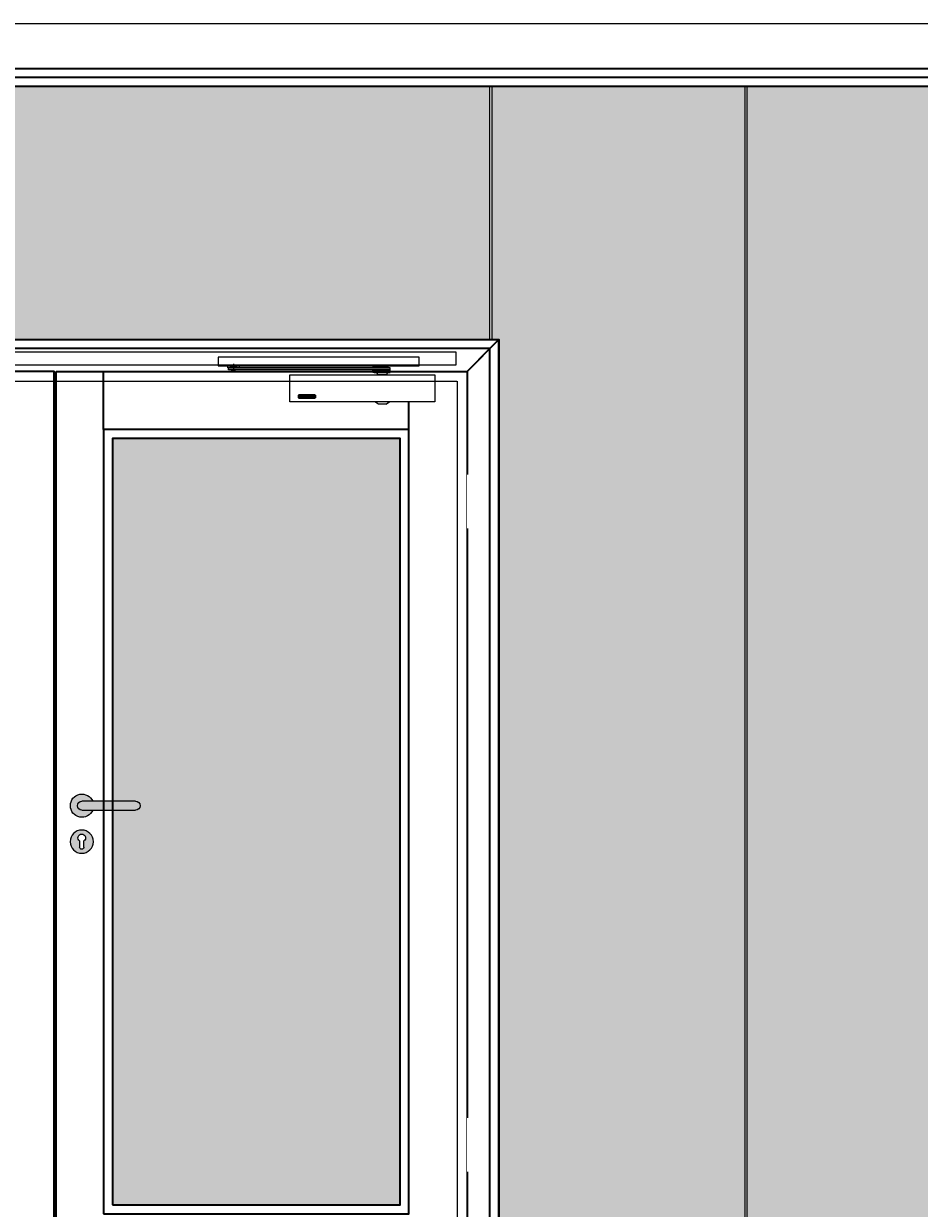
# Model space of a CAD drawing. Units: millimetres. Extents: x 1788 to 83958, y -235 to 115762.
# Drawn here: x 3938 to 5943, y 6614 to 9265 of the extents above; entities that cross this region are included whole.
import ezdxf

# ---------------------------------------------------------------- set-up
doc = ezdxf.new("R2010")
doc.units = ezdxf.units.MM
doc.set_wipeout_variables(frame=1)
doc.header["$PDMODE"] = 34
doc.header["$PDSIZE"] = 5
doc.linetypes.add('JIS_02_0.7', pattern=[1.35, 0.75, -0.6])
doc.layers.get('0').update_dxf_attribs({"true_color": 0x939598})
doc.layers.add('Z_Ansichtsfenster', color=1, linetype='Continuous', plot=False)
for name, color, linetype in [('Z_Bemaßung-Blau 0.10', 150, 'Continuous'), ('Z_Beschlag-Grau 0.10', 8, 'Continuous'), ('Z_Linie-Gelb 0.25', 2, 'Continuous'), ('Z_Schraffur-Grau 0.10', 8, 'Continuous'), ('Z_Strichlkurz-Cyan 0.25', 4, 'JIS_02_0.7')]:
    doc.layers.add(name, color=color, linetype=linetype)
doc.layers.add('Z_Kontur-Magenta 0.35', color=6, linetype='Continuous', lineweight=35)
doc.styles.add('DIN', font='txt', dxfattribs={"height": 2.5})
doc.styles.get("Standard").update_dxf_attribs({"font": 'arial.ttf', "height": 2.5})
doc.dimstyles.new('Bem_Automatisch', dxfattribs={"dimtxt": 2.5, "dimasz": 1, "dimexe": 0.75, "dimexo": 0.75, "dimgap": 0.5, "dimtad": 1, "dimdec": 0, "dimtxsty": 'Standard', "dimblk": 'ARCHTICK', "dimcen": 0, "dimclrd": 256, "dimclre": 256, "dimclrt": 256, "dimadec": 0, "dimazin": 0, "dimtfac": 1, "dimtdec": 0, "dimtmove": 1, "dimatfit": 2, "dimfxl": 2, "dimfxlon": 1, "dimtolj": 1, "dimtzin": 0, "dimlwd": -1, "dimlwe": -1, "dimarcsym": 0})

# ---------------------------------------------------------------- blocks, each defined once
blk = doc.blocks.new('*U16')
blk.add_line((72, -8), (72, -8))
at = {"layer": 'Z_Beschlag-Grau 0.10', "linetype": 'ByBlock'}
for p, q in [((-535.7, 8.3), (-535.7, 12)), ((-535.7, 8.3), (-529.8, 8.3)), ((-534, 3.3), (-534, 8.3)), ((-534, 8.3), (-172.5, 8.3)), ((-172.5, 3.3), (-534, 3.3)), ((-529.8, 8.3), (-529.8, 12)), ((-529.7, 9.3), (-528.5, 9.3)), ((-529.7, 9.3), (-529.7, 8.3)), ((-516.2, 8.3), (-529.7, 8.3)), ((-528.5, 9.3), (-517.5, 9.3)), ((-527, 3.3), (-527, 2.6)), ((-519, 2.6), (-527, 2.6)), ((-526.2, 1.8), (-527, 2.6)), ((-526.2, 1.8), (-526.2, 3.3)), ((-519.8, 1.8), (-526.2, 1.8)), ((-523, 16.5), (-523, 1.1)), ((-519.8, 1.8), (-519.8, 3.3)), ((-519.8, 1.8), (-519, 2.6)), ((-519, 3.3), (-519, 2.6)), ((-517.5, 9.3), (-516.2, 9.3)), ((-516.2, 12), (-516.2, 8.3)), ((-516.2, 9.3), (-516.2, 8.3)), ((-516.2, 8.3), (-510.2, 8.3)), ((-510.2, 12), (-510.2, 8.3)), ((-211.5, 3.3), (-211.5, -1.2)), ((-211.5, 3.3), (-203.5, 3.3)), ((-203.5, 8.3), (-211.4, 8.3)), ((-203.5, -1.2), (-203.5, 3.3)), ((-171.9, 2.6), (-203.5, 2.6)), ((-203.3, 2.6), (-203.3, -2.4)), ((-202.5, 9.8), (-202, 10.3)), ((-202.5, 8.9), (-202.5, 9.8)), ((-202.5, 9.8), (-177.5, 9.8)), ((-177.5, 8.9), (-202.5, 8.9)), ((-202.5, 8.8), (-202.5, 8.3)), ((-202.5, 8.8), (-177.5, 8.8)), ((-202.5, 8.3), (-177.5, 8.3)), ((-177.5, 3.3), (-202.5, 3.3)), ((-202.5, 3.3), (-202.5, 2.6)), ((-177.5, 2.6), (-202.5, 2.6)), ((-178, 10.3), (-202, 10.3)), ((-199, 8.8), (-199, 8.9)), ((-181, 8.8), (-181, 8.9)), ((-178, 10.3), (-177.5, 9.8)), ((-177.5, 9.8), (-177.5, 8.9)), ((-177.5, 8.3), (-177.5, 8.8)), ((-177.5, 2.6), (-177.5, 3.3)), ((-176.7, -2.4), (-176.7, 2.6)), ((-172.5, 8.3), (-172.5, 3.3)), ((-171.9, -2.4), (-171.9, 2.6)), ((-211.5, -1.2), (-211, -1.7)), ((-211.5, -1.2), (-203.5, -1.2)), ((-211, -1.7), (-204, -1.7)), ((-208.1, -1.7), (-208.1, -2.4)), ((-208.1, -2.4), (-171.9, -2.4)), ((-204, -1.7), (-203.5, -1.2)), ((-200.5, -8), (-200.5, -6)), ((-179.5, -8), (-200.5, -8)), ((-179.5, -6), (-179.5, -8)), ((-341, -52.6), (-375.6, -52.6)), ((-341, -52.9), (-375.6, -52.9)), ((-377, -53.2), (-377, -59.4)), ((-375.9, -53.2), (-375.9, -59.4)), ((-375.6, -59.7), (-341, -59.7)), ((-375.6, -60), (-341, -60)), ((-373.6, -54.4), (-373.6, -54.6)), ((-367.4, -54.4), (-373.6, -54.4)), ((-373.6, -54.6), (-368.5, -54.6)), ((-373.6, -56.2), (-373.6, -56.5)), ((-368.5, -56.2), (-373.6, -56.2)), ((-373.6, -56.5), (-368.5, -56.5)), ((-373.6, -58.1), (-373.6, -58.4)), ((-368.5, -58.1), (-373.6, -58.1)), ((-373.6, -58.4), (-367.4, -58.4)), ((-368.5, -54.6), (-368.5, -56.2)), ((-368.5, -56.5), (-368.5, -58.1)), ((-367.4, -58.4), (-367.4, -54.4)), ((-365.6, -54.4), (-365.6, -54.8)), ((-359.4, -54.4), (-365.6, -54.4)), ((-365.6, -54.8), (-360, -58.1)), ((-365.6, -58.1), (-365.6, -58.4)), ((-360, -58.1), (-365.6, -58.1)), ((-365.6, -58.4), (-359.4, -58.4)), ((-365, -54.6), (-359.4, -54.6)), ((-359.4, -58), (-365, -54.6)), ((-359.4, -54.6), (-359.4, -54.4)), ((-359.4, -58.4), (-359.4, -58)), ((-357.6, -54.4), (-357.6, -54.6)), ((-351.4, -54.4), (-357.6, -54.4)), ((-357.6, -54.6), (-352.5, -54.6)), ((-357.6, -56.2), (-357.6, -56.5)), ((-352.5, -56.2), (-357.6, -56.2)), ((-357.6, -56.5), (-352.5, -56.5)), ((-357.6, -58.1), (-357.6, -58.4)), ((-352.5, -58.1), (-357.6, -58.1)), ((-357.6, -58.4), (-351.4, -58.4)), ((-352.5, -54.6), (-352.5, -56.2)), ((-352.5, -56.5), (-352.5, -58.1)), ((-351.4, -58.4), (-351.4, -54.4)), ((-349.2, -55), (-349.2, -55.1)), ((-349.2, -55.1), (-348.1, -55.1)), ((-349.2, -56.2), (-349.2, -57.7)), ((-346.4, -56.2), (-349.2, -56.2)), ((-348.1, -54.6), (-344, -54.6)), ((-348.1, -55.1), (-348.1, -54.6)), ((-348.1, -56.5), (-346.4, -56.5)), ((-348.1, -58.1), (-348.1, -56.5)), ((-344, -58.1), (-348.1, -58.1)), ((-344.3, -54.4), (-347.8, -54.4)), ((-347.8, -58.4), (-344.3, -58.4)), ((-346.4, -56.5), (-346.4, -56.2)), ((-344, -54.6), (-344, -58.1)), ((-343, -57.7), (-343, -55)), ((-340.7, -59.4), (-340.7, -53.2)), ((-339.6, -53.3), (-339.6, -53.2)), ((-339.6, -59.4), (-339.6, -53.3)), ((-206.2, -68.4), (-206.2, -68)), ((-198, -73.2), (-206.2, -68.4)), ((-182, -73.2), (-198, -73.2)), ((-182, -73.2), (-173.8, -68.4)), ((-173.8, -68.4), (-173.8, -68))]:
    blk.add_line(p, q, dxfattribs=at)
for points in [[(-107, 32), (-557, 32), (-557, 12), (-107, 12)], [(-72, -68), (-397, -68), (-397, -8), (-72, -8)]]:
    blk.add_lwpolyline(points, close=True, dxfattribs=at)
for centre, radius, start, end in [((-530.2, 11.9), 3.17, 301.7197, 2.7624), ((-515.8, 11.9), 3.17, 177.2376, 238.2803), ((-207.5, -2.5), 11.5, 69.9013, 110.0987), ((-204.2, -5.9), 3.71, 357.7772, 71.0398), ((-175.8, -5.9), 3.71, 108.9602, 182.2228), ((-375.6, -54.4), 1.82, 90, 139.3109), ((-375.6, -53.2), 0.3, 90, 180), ((-341, -54.4), 1.82, 42.4415, 90), ((-341, -53.2), 0.3, 0, 90), ((-375.6, -58.2), 1.82, 220.6794, 270), ((-375.6, -59.4), 0.301, 180, 270), ((-347.8, -56.2), 1.82, 90, 139.3056), ((-347.8, -56.5), 1.82, 220.7022, 270), ((-344.3, -56.2), 1.82, 40.6894, 90), ((-344.3, -56.5), 1.82, 270, 319.3028), ((-341, -59.4), 0.3, 270, 0), ((-341, -58.2), 1.82, 270, 319.3206)]:
    blk.add_arc(centre, radius, start, end, dxfattribs=at)
blk = doc.blocks.new('*U52')
at = {"layer": 'Z_Beschlag-Grau 0.10', "linetype": 'ByBlock'}
for p, q in [((171.9, -2.4), (171.9, 2.6)), ((171.9, 2.6), (203.5, 2.6)), ((172.5, 8.2), (172.5, 3.2)), ((534, 8.2), (172.5, 8.2)), ((172.5, 3.2), (534, 3.2)), ((176.7, -2.4), (176.7, 2.6)), ((178, 10.3), (177.5, 9.8)), ((177.5, 9.8), (177.5, 8.9)), ((202.5, 9.8), (177.5, 9.8)), ((177.5, 8.9), (202.5, 8.9)), ((177.5, 8.2), (177.5, 8.8)), ((202.5, 8.8), (177.5, 8.8)), ((202.5, 8.2), (177.5, 8.2)), ((177.5, 3.2), (202.5, 3.2)), ((177.5, 2.6), (177.5, 3.2)), ((177.5, 2.6), (202.5, 2.6)), ((178, 10.3), (202, 10.3)), ((181, 8.8), (181, 8.9)), ((199, 8.8), (199, 8.9)), ((202.5, 9.8), (202, 10.3)), ((202.5, 8.9), (202.5, 9.8)), ((202.5, 8.8), (202.5, 8.2)), ((202.5, 3.2), (202.5, 2.6)), ((203.3, 2.6), (203.3, -2.4)), ((203.5, 8.2), (211.4, 8.2)), ((211.5, 3.2), (203.5, 3.2)), ((203.5, -1.2), (203.5, 3.2)), ((211.5, 3.2), (211.5, -1.2)), ((510.2, 12), (510.2, 8.2)), ((516.2, 8.2), (510.2, 8.2)), ((516.2, 12), (516.2, 8.2)), ((516.2, 9.2), (516.2, 8.2)), ((517.5, 9.2), (516.2, 9.2)), ((516.2, 8.2), (529.7, 8.2)), ((528.5, 9.2), (517.5, 9.2)), ((519, 3.2), (519, 2.6)), ((519, 2.6), (527, 2.6)), ((519.8, 1.8), (519, 2.6)), ((519.8, 1.8), (519.8, 3.2)), ((519.8, 1.8), (526.2, 1.8)), ((523, 16.5), (523, 1.1)), ((526.2, 1.8), (526.2, 3.2)), ((526.2, 1.8), (527, 2.6)), ((527, 3.2), (527, 2.6)), ((529.7, 9.2), (528.5, 9.2)), ((529.7, 9.2), (529.7, 8.2)), ((529.8, 8.2), (529.8, 12)), ((535.7, 8.2), (529.8, 8.2)), ((534, 3.2), (534, 8.2)), ((535.7, 8.2), (535.7, 12)), ((1308.3, 8.2), (1308.3, 10.7)), ((1308.3, 8.2), (1314.2, 8.2)), ((1310, 3.2), (1310, 8.2)), ((1310, 8.2), (1671.5, 8.2)), ((1671.5, 3.2), (1310, 3.2)), ((1314.2, 8.2), (1314.2, 10.7)), ((1314.3, 9.2), (1315.5, 9.2)), ((1314.3, 9.2), (1314.3, 8.2)), ((1327.8, 8.2), (1314.3, 8.2)), ((1315.5, 9.2), (1326.5, 9.2)), ((1317, 3.2), (1317, 2.6)), ((1325, 2.6), (1317, 2.6)), ((1317.8, 1.8), (1317, 2.6)), ((1317.8, 1.8), (1317.8, 3.2)), ((1324.2, 1.8), (1317.8, 1.8)), ((1321, 16.5), (1321, 1.1)), ((1324.2, 1.8), (1324.2, 3.2)), ((1324.2, 1.8), (1325, 2.6)), ((1325, 3.2), (1325, 2.6)), ((1326.5, 9.2), (1327.8, 9.2)), ((1327.8, 10.7), (1327.8, 8.2)), ((1327.8, 9.2), (1327.8, 8.2)), ((1327.8, 8.2), (1333.8, 8.2)), ((1333.8, 10.7), (1333.8, 8.2)), ((1632.5, 3.2), (1632.5, -1.2)), ((1632.5, 3.2), (1640.5, 3.2)), ((1640.5, 8.2), (1632.6, 8.2)), ((1640.5, -1.2), (1640.5, 3.2)), ((1672.1, 2.6), (1640.5, 2.6)), ((1640.7, 2.6), (1640.7, -2.4)), ((1641.5, 9.8), (1642, 10.3)), ((1641.5, 8.9), (1641.5, 9.8)), ((1641.5, 9.8), (1666.5, 9.8)), ((1666.5, 8.9), (1641.5, 8.9)), ((1641.5, 8.8), (1641.5, 8.2)), ((1641.5, 8.8), (1666.5, 8.8)), ((1641.5, 8.2), (1666.5, 8.2)), ((1666.5, 3.2), (1641.5, 3.2)), ((1641.5, 3.2), (1641.5, 2.6)), ((1666.5, 2.6), (1641.5, 2.6)), ((1666, 10.3), (1642, 10.3)), ((1645, 8.8), (1645, 8.9)), ((1663, 8.8), (1663, 8.9)), ((1666, 10.3), (1666.5, 9.8)), ((1666.5, 9.8), (1666.5, 8.9)), ((1666.5, 8.2), (1666.5, 8.8)), ((1666.5, 2.6), (1666.5, 3.2)), ((1667.3, -2.4), (1667.3, 2.6)), ((1671.5, 8.2), (1671.5, 3.2)), ((1672.1, -2.4), (1672.1, 2.6)), ((208.1, -2.4), (171.9, -2.4)), ((179.5, -6), (179.5, -8)), ((179.5, -8), (200.5, -8)), ((200.5, -8), (200.5, -6)), ((204, -1.8), (203.5, -1.2)), ((211.5, -1.2), (203.5, -1.2)), ((211, -1.8), (204, -1.8)), ((208.1, -1.8), (208.1, -2.4)), ((211.5, -1.2), (211, -1.8)), ((1632.5, -1.2), (1633, -1.8)), ((1632.5, -1.2), (1640.5, -1.2)), ((1633, -1.8), (1640, -1.8)), ((1635.9, -1.8), (1635.9, -2.4)), ((1635.9, -2.4), (1672.1, -2.4)), ((1640, -1.8), (1640.5, -1.2)), ((1643.5, -8), (1643.5, -6)), ((1664.5, -8), (1643.5, -8)), ((1664.5, -6), (1664.5, -8)), ((341, -52.6), (375.6, -52.6)), ((341, -52.9), (375.6, -52.9)), ((1468.4, -52.6), (1503, -52.6)), ((1468.4, -52.9), (1503, -52.9)), ((173.8, -68.4), (173.8, -68)), ((182, -73.2), (173.8, -68.4)), ((182, -73.2), (198, -73.2)), ((198, -73.2), (206.2, -68.4)), ((206.2, -68.4), (206.2, -68)), ((339.6, -53.3), (339.6, -53.2)), ((339.6, -59.4), (339.6, -53.3)), ((340.7, -59.4), (340.7, -53.2)), ((375.6, -59.7), (341, -59.7)), ((375.6, -60), (341, -60)), ((343, -57.7), (343, -55)), ((344, -54.6), (344, -58.1)), ((348.1, -54.6), (344, -54.6)), ((344, -58.1), (348.1, -58.1)), ((344.3, -54.4), (347.8, -54.4)), ((347.8, -58.4), (344.3, -58.4)), ((346.4, -56.2), (349.2, -56.2)), ((346.4, -56.5), (346.4, -56.2)), ((348.1, -56.5), (346.4, -56.5)), ((348.1, -55.1), (348.1, -54.6)), ((349.2, -55.1), (348.1, -55.1)), ((348.1, -58.1), (348.1, -56.5)), ((349.2, -55), (349.2, -55.1)), ((349.2, -56.2), (349.2, -57.7)), ((351.4, -58.4), (351.4, -54.4)), ((351.4, -54.4), (357.6, -54.4)), ((357.6, -58.4), (351.4, -58.4)), ((352.5, -54.6), (352.5, -56.2)), ((357.6, -54.6), (352.5, -54.6)), ((352.5, -56.2), (357.6, -56.2)), ((352.5, -56.5), (352.5, -58.1)), ((357.6, -56.5), (352.5, -56.5)), ((352.5, -58.1), (357.6, -58.1)), ((357.6, -54.4), (357.6, -54.6)), ((357.6, -56.2), (357.6, -56.5)), ((357.6, -58.1), (357.6, -58.4)), ((359.4, -54.6), (359.4, -54.4)), ((359.4, -54.4), (365.6, -54.4)), ((365, -54.6), (359.4, -54.6)), ((359.4, -58), (365, -54.6)), ((359.4, -58.4), (359.4, -58)), ((365.6, -58.4), (359.4, -58.4)), ((365.6, -54.8), (360, -58.1)), ((360, -58.1), (365.6, -58.1)), ((365.6, -54.4), (365.6, -54.8)), ((365.6, -58.1), (365.6, -58.4)), ((367.4, -58.4), (367.4, -54.4)), ((367.4, -54.4), (373.6, -54.4)), ((373.6, -58.4), (367.4, -58.4)), ((368.5, -54.6), (368.5, -56.2)), ((373.6, -54.6), (368.5, -54.6)), ((368.5, -56.2), (373.6, -56.2)), ((368.5, -56.5), (368.5, -58.1)), ((373.6, -56.5), (368.5, -56.5)), ((368.5, -58.1), (373.6, -58.1)), ((373.6, -54.4), (373.6, -54.6)), ((373.6, -56.2), (373.6, -56.5)), ((373.6, -58.1), (373.6, -58.4)), ((375.9, -53.2), (375.9, -59.4)), ((377, -53.2), (377, -59.4)), ((1467, -53.3), (1467, -53.2)), ((1467, -59.4), (1467, -53.3)), ((1468.1, -59.4), (1468.1, -53.2)), ((1503, -59.7), (1468.4, -59.7)), ((1503, -60), (1468.4, -60)), ((1470.4, -57.7), (1470.4, -55)), ((1471.5, -54.6), (1471.5, -58.1)), ((1475.5, -54.6), (1471.5, -54.6)), ((1471.5, -58.1), (1475.5, -58.1)), ((1471.8, -54.4), (1475.2, -54.4)), ((1475.2, -58.4), (1471.8, -58.4)), ((1473.8, -56.2), (1476.6, -56.2)), ((1473.8, -56.5), (1473.8, -56.2)), ((1475.5, -56.5), (1473.8, -56.5)), ((1475.5, -55.1), (1475.5, -54.6)), ((1476.6, -55.1), (1475.5, -55.1)), ((1475.5, -58.1), (1475.5, -56.5)), ((1476.6, -55), (1476.6, -55.1)), ((1476.6, -56.2), (1476.6, -57.7)), ((1478.8, -58.4), (1478.8, -54.4)), ((1478.8, -54.4), (1485.1, -54.4)), ((1485.1, -58.4), (1478.8, -58.4)), ((1479.9, -54.6), (1479.9, -56.2)), ((1485.1, -54.6), (1479.9, -54.6)), ((1479.9, -56.2), (1485.1, -56.2)), ((1479.9, -56.5), (1479.9, -58.1)), ((1485.1, -56.5), (1479.9, -56.5)), ((1479.9, -58.1), (1485.1, -58.1)), ((1485.1, -54.4), (1485.1, -54.6)), ((1485.1, -56.2), (1485.1, -56.5)), ((1485.1, -58.1), (1485.1, -58.4)), ((1486.8, -54.6), (1486.8, -54.4)), ((1486.8, -54.4), (1493, -54.4)), ((1492.4, -54.6), (1486.8, -54.6)), ((1486.8, -58), (1492.4, -54.6)), ((1486.8, -58.4), (1486.8, -58)), ((1493, -58.4), (1486.8, -58.4)), ((1493, -54.8), (1487.5, -58.1)), ((1487.5, -58.1), (1493, -58.1)), ((1493, -54.4), (1493, -54.8)), ((1493, -58.1), (1493, -58.4)), ((1494.8, -58.4), (1494.8, -54.4)), ((1494.8, -54.4), (1501, -54.4)), ((1501, -58.4), (1494.8, -58.4)), ((1495.9, -54.6), (1495.9, -56.2)), ((1501, -54.6), (1495.9, -54.6)), ((1495.9, -56.2), (1501, -56.2)), ((1495.9, -56.5), (1495.9, -58.1)), ((1501, -56.5), (1495.9, -56.5)), ((1495.9, -58.1), (1501, -58.1)), ((1501, -54.4), (1501, -54.6)), ((1501, -56.2), (1501, -56.5)), ((1501, -58.1), (1501, -58.4)), ((1503.3, -53.2), (1503.3, -59.4)), ((1504.4, -53.2), (1504.4, -59.4)), ((1637.8, -68.4), (1637.8, -68)), ((1646, -73.2), (1637.8, -68.4)), ((1662, -73.2), (1646, -73.2)), ((1662, -73.2), (1670.2, -68.4)), ((1670.2, -68.4), (1670.2, -68))]:
    blk.add_line(p, q, dxfattribs=at)
for points in [[(1819, 14), (25, 14), (25, 44), (1819, 44)], [(72, -68), (397, -68), (397, -8), (72, -8)], [(1772, -68), (1447, -68), (1447, -8), (1772, -8)]]:
    blk.add_lwpolyline(points, close=True, dxfattribs=at)
for centre, radius, start, end in [((207.5, -2.5), 11.5, 69.9013, 110.0987), ((515.8, 11.9), 3.17, 301.7197, 2.7624), ((530.2, 11.9), 3.17, 177.2376, 238.2803), ((1315.5, 10.8), 1.5, 270, 0), ((1326.5, 10.8), 1.5, 180, 270), ((1636.5, -2.5), 11.5, 69.9013, 110.0987), ((175.8, -5.9), 3.71, 357.7772, 71.0398), ((204.2, -5.9), 3.71, 108.9602, 182.2228), ((1639.8, -5.9), 3.71, 357.7772, 71.0398), ((1668.2, -5.9), 3.71, 108.9602, 182.2228), ((341, -54.4), 1.82, 90, 137.5585), ((341, -53.2), 0.3, 90, 180), ((375.6, -54.4), 1.82, 40.6891, 90), ((375.6, -53.2), 0.3, 0, 90), ((1468.4, -54.4), 1.82, 90, 137.5585), ((1468.4, -53.2), 0.3, 90, 180), ((1503, -54.4), 1.82, 40.6891, 90), ((1503, -53.2), 0.3, 0, 90), ((341, -58.2), 1.82, 220.6794, 270), ((341, -59.4), 0.3, 180, 270), ((344.3, -56.2), 1.82, 90, 139.3106), ((344.3, -56.5), 1.82, 220.6972, 270), ((347.8, -56.2), 1.82, 40.6944, 90), ((347.8, -56.5), 1.82, 270, 319.2978), ((375.6, -59.4), 0.301, 270, 0), ((375.6, -58.2), 1.82, 270, 319.3206), ((1468.4, -58.2), 1.82, 220.6794, 270), ((1468.4, -59.4), 0.3, 180, 270), ((1471.8, -56.2), 1.82, 90, 139.3106), ((1471.8, -56.5), 1.82, 220.6972, 270), ((1475.2, -56.2), 1.82, 40.6944, 90), ((1475.2, -56.5), 1.82, 270, 319.2978), ((1503, -59.4), 0.301, 270, 0), ((1503, -58.2), 1.82, 270, 319.3206)]:
    blk.add_arc(centre, radius, start, end, dxfattribs=at)
blk = doc.blocks.new('Drücker_AS')
at = {"layer": 'Z_Beschlag-Grau 0.10'}
for p, q in [((-120, 10), (0, 10)), ((0, -10), (-120, -10)), ((-4.5, -92.5), (-4.5, -78.9)), ((5.5, -78.9), (5.5, -92.5))]:
    blk.add_line(p, q, dxfattribs=at)
blk.add_circle((0.5, -80.5), 26, dxfattribs=at)
for centre, radius, start, end in [((-120, 0), 10, 90, 270), ((0, 0), 26, 202.6199, 157.3801), ((0, 0), 10, 270, 90), ((0.5, -72), 8.5, 306.0319, 233.9681), ((0.5, -92.5), 5, 180, 0)]:
    blk.add_arc(centre, radius, start, end, dxfattribs=at)
blk = doc.blocks.new('*U9')
for points in [[(-20, -342), (0, -342), (0, -222), (-20, -222)], [(-20, -1782), (0, -1782), (0, -1662), (-20, -1662)]]:
    blk.add_wipeout(points).dxf.layer = 'Z_Linie-Gelb 0.25'
blk = doc.blocks.new('_ArchTick')
at = {"color": 0, "linetype": 'ByBlock', "const_width": 0.15}
blk.add_lwpolyline([(-0.5, -0.5), (0.5, 0.5)], dxfattribs=at)
blk = doc.blocks.new('*D68')
at = {"layer": 'Defpoints', "color": 0, "transparency": 16777216}
for p in [(6889.6, 8465.4), (1993.1, 6465.4), (6774.3, 6465.4)]:
    blk.add_point(p, dxfattribs=at)
at = {"layer": 'Z_Bemaßung-Blau 0.10', "transparency": 16777216}
for p, q in [((6834.3, 8465.4), (6751.8, 8465.4)), ((6774.3, 8465.4), (6774.3, 6465.4)), ((6714.3, 6465.4), (6796.8, 6465.4))]:
    blk.add_line(p, q, dxfattribs=at)
at = {"layer": 'Z_Bemaßung-Blau 0.10', "transparency": 16777216, "xscale": 30, "yscale": 30, "zscale": 30}
for p, rotation in [((6774.3, 8465.4), 90), ((6774.3, 6465.4), 270)]:
    blk.add_blockref('_ArchTick', p, dxfattribs=dict(at, rotation=rotation))
at = {"layer": 'Z_Bemaßung-Blau 0.10', "transparency": 16777216, "insert": (6721.8, 7465.4), "char_height": 75, "attachment_point": 5, "rotation": 90, "style": 'DIN'}
blk.add_mtext('\\A1;LM', dxfattribs=at)
blk = doc.blocks.new('*D70')
at = {"layer": 'Defpoints', "color": 0, "transparency": 16777216}
for p in [(6883.3, 9165.4), (1825, 6465.4), (6606.3, 6465.4)]:
    blk.add_point(p, dxfattribs=at)
at = {"layer": 'Z_Bemaßung-Blau 0.10', "transparency": 16777216}
for p, q in [((6666.3, 9165.4), (6583.8, 9165.4)), ((6606.3, 9165.4), (6606.3, 6465.4)), ((6546.3, 6465.4), (6628.8, 6465.4))]:
    blk.add_line(p, q, dxfattribs=at)
at = {"layer": 'Z_Bemaßung-Blau 0.10', "transparency": 16777216, "xscale": 30, "yscale": 30, "zscale": 30}
for p, rotation in [((6606.3, 9165.4), 90), ((6606.3, 6465.4), 270)]:
    blk.add_blockref('_ArchTick', p, dxfattribs=dict(at, rotation=rotation))
at = {"layer": 'Z_Bemaßung-Blau 0.10', "transparency": 16777216, "insert": (6540.7, 7815.4), "char_height": 75, "attachment_point": 5, "rotation": 90, "style": 'DIN'}
blk.add_mtext('\\A1;gemäss VKF-Anwendung der Tragkonstruktion', dxfattribs=at)

msp = doc.modelspace()

# ---------------------------------------------------------------- hatches: boundary and pattern name
at = {"layer": 'Z_Schraffur-Grau 0.10'}
h = msp.add_hatch(color=256, dxfattribs=at)
h.dxf.hatch_style = 1
h.set_gradient(color1=(122, 175, 223), color2=(173, 221, 247), name='CURVED')
h.paths.add_polyline_path([(4981.69, 9125.45), (3055.69, 9125.45), (3055.69, 8558.45), (4981.69, 8558.45)])
h.paths.add_polyline_path([(3900.69, 8337.45), (3256.69, 8337.45), (3256.69, 6622.45), (3900.69, 6622.45)])
h.paths.add_polyline_path([(4780.69, 8337.45), (4136.69, 8337.45), (4136.69, 7525.45), (4188.69, 7525.45, -1), (4188.69, 7505.45), (4136.69, 7505.45), (4136.69, 6622.45), (4780.69, 6622.45)])
at = {"layer": 'Z_Schraffur-Grau 0.10', "true_color": 0xbdfaf9}
h = msp.add_hatch(color=254, dxfattribs=at)
h.dxf.hatch_style = 1
h.set_gradient(color1=(122, 175, 223), color2=(173, 221, 247), name='CURVED')
h.paths.add_polyline_path([(5553.03, 9125.45), (4986.69, 9125.45), (4986.69, 8558.45), (5001.69, 8558.45), (5001.69, 6505.45), (5553.03, 6505.45)])
h = msp.add_hatch(color=254, dxfattribs=at)
h.dxf.hatch_style = 1
h.set_gradient(color1=(122, 175, 223), color2=(173, 221, 247), name='CURVED')
h.paths.add_polyline_path([(6089.37, 9125.45), (5558.03, 9125.45), (5558.03, 6505.45), (6089.37, 6505.45)])
at = {"layer": 'Z_Schraffur-Grau 0.10', "true_color": 0xc7c8ca}
h = msp.add_hatch(color=9, dxfattribs=at)
h.dxf.hatch_style = 1
h.paths.add_polyline_path([(4188.69, 7525.45), (4136.69, 7525.45), (4136.69, 7505.45), (4188.69, 7505.45, 1)])
h.paths.add_polyline_path([(4136.69, 7525.45), (4116.69, 7525.45), (4116.69, 7505.45), (4136.69, 7505.45)])
h.paths.add_polyline_path([(4116.69, 7525.45), (4068.69, 7525.45, 1), (4068.69, 7505.45), (4116.69, 7505.45)])
h.paths.add_polyline_path([(4092.69, 7505.45), (4068.69, 7505.45, -1), (4068.69, 7525.45), (4092.69, 7525.45, 5)])
h.paths.add_polyline_path([(4094.19, 7434.95, 1), (4042.19, 7434.95, 1)])
h.paths.add_polyline_path([(4063.19, 7436.58, -3.0747727), (4073.19, 7436.58), (4073.19, 7422.95, -1), (4063.19, 7422.95)], flags=16)

# ---------------------------------------------------------------- linework, layer by layer
at = {"layer": 'Z_Ansichtsfenster'}
msp.add_lwpolyline([(1788, -234.55), (13788, -234.55), (13788, 9265.45), (1788, 9265.45)], close=True, dxfattribs=at)
at = {"layer": 'Z_Kontur-Magenta 0.35'}
for p, q in [((1888, 9165.45), (6129.37, 9165.45)), ((1908, 9145.45), (6109.37, 9145.45)), ((1928, 9125.45), (6089.37, 9125.45)), ((4981.69, 8538.45), (3035.69, 8538.45)), ((4981.69, 6485.45), (4981.69, 8538.45))]:
    msp.add_line(p, q, dxfattribs=at)
at = {"layer": 'Z_Kontur-Magenta 0.35', "flags": 128}
for points in [[(3015.69, 6505.45), (3015.69, 8558.45), (5001.69, 8558.45), (5001.69, 6505.45)], [(5001.69, 6505.45), (5001.69, 8558.45), (5001.69, 8558.45), (4930.69, 8487.45), (4930.69, 8487.45), (4930.69, 6472.45), (4921.69, 6472.45), (4921.69, 6465.45), (5001.69, 6465.45)], [(4981.69, 8538.45), (4930.69, 8487.45), (4930.69, 8487.45), (4930.69, 6472.45), (4921.69, 6472.45), (4921.69, 6465.45), (4981.69, 6465.45)], [(4116.69, 8357.45), (4116.69, 8487.45)], [(4800.69, 8357.45), (4800.69, 8419.45)]]:
    msp.add_lwpolyline(points, dxfattribs=at)
for points in [[(3086.69, 6472.45), (4006.69, 6472.45), (4006.69, 8487.45), (3086.69, 8487.45)], [(4010.69, 8487.45), (4930.69, 8487.45), (4930.69, 6472.45), (4010.69, 6472.45)], [(4116.69, 6602.45), (4800.69, 6602.45), (4800.69, 8357.45), (4116.69, 8357.45)], [(4136.69, 6622.45), (4780.69, 6622.45), (4780.69, 8337.45), (4136.69, 8337.45)]]:
    msp.add_lwpolyline(points, close=True, dxfattribs=at)
at = {"layer": 'Z_Linie-Gelb 0.25'}
for p, q in [((4981.69, 8558.45), (4981.69, 9125.45)), ((4986.69, 8558.45), (4986.69, 9125.45)), ((5553.03, 6505.45), (5553.03, 9125.45)), ((5558.03, 6505.45), (5558.03, 9125.45))]:
    msp.add_line(p, q, dxfattribs=at)
at = {"layer": 'Z_Strichlkurz-Cyan 0.25'}
msp.add_lwpolyline([(3108.69, 8465.45), (4908.69, 8465.45), (4908.69, 6465.45), (3108.69, 6465.45)], close=True, dxfattribs=at)

# ---------------------------------------------------------------- block references
for name, p in [('*U52', (3086.69, 8487.45)), ('*U16', (4930.69, 8487.45))]:
    msp.add_blockref(name, p)
at = {"layer": 'Z_Beschlag-Grau 0.10', "xscale": -1}
msp.add_blockref('Drücker_AS', (4068.69, 7515.45), dxfattribs=at)

# ---------------------------------------------------------------- next in the draw order: block references
msp.add_blockref('*U9', (4950.69, 8478.45))

# ---------------------------------------------------------------- next in the draw order: dimensions: what is measured, and where the dimension line sits
at = {"layer": 'Z_Bemaßung-Blau 0.10'}
for base, p1, p2, text, picture, middle in [((6606.32, 6465.45), (6883.35, 9165.45), (1825.03, 6465.45), 'gemäss VKF-Anwendung der Tragkonstruktion', '*D70', (6540.66, 7815.45)), ((6774.35, 6465.45), (6889.6, 8465.45), (1993.06, 6465.45), 'LM', '*D68', (6721.85, 7465.45))]:
    dim = msp.add_linear_dim(base=base, p1=p1, p2=p2, angle=90, text=text, dimstyle='Bem_Automatisch', override={"dimscale": 0, "dimpost": '<>', "dimtxsty": 'DIN'}, dxfattribs=at)
    dim.commit()
    dim.dimension.update_dxf_attribs({"geometry": picture, "text_midpoint": middle})

doc.saveas('drawing.dxf')
